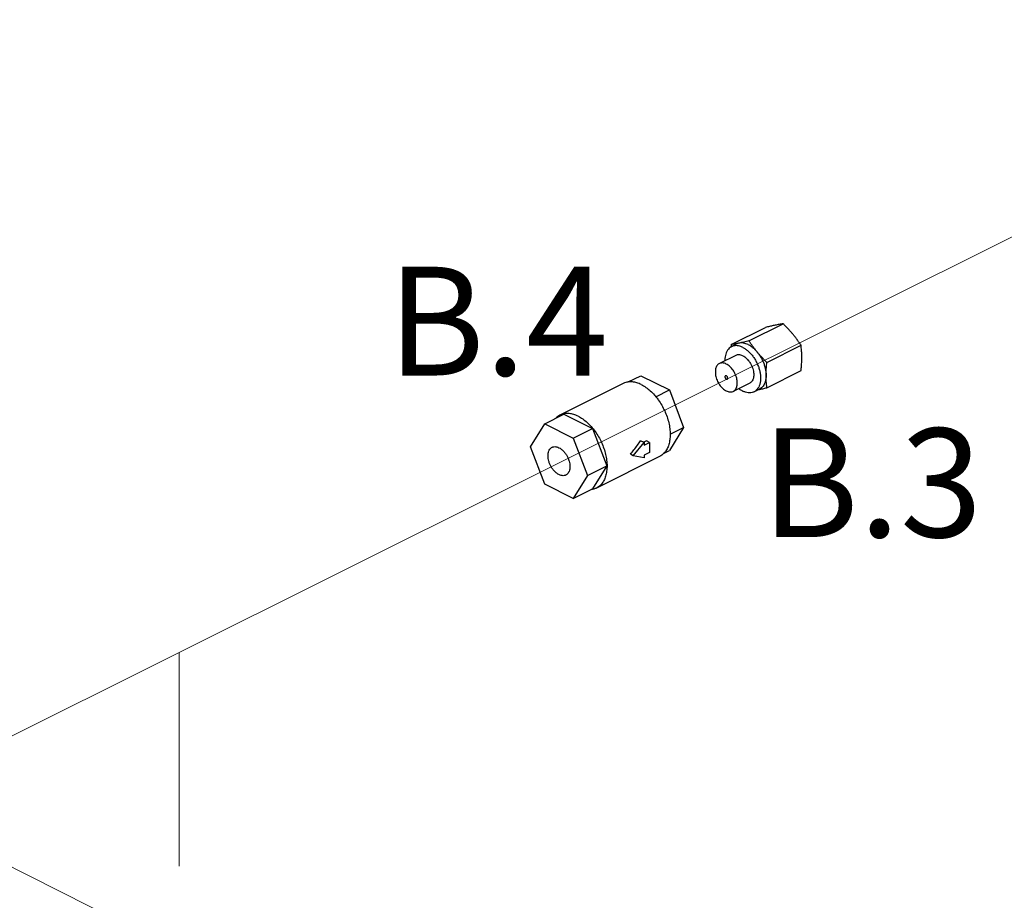
# Model space of a CAD drawing. Extents: x 12 to 150, y -9 to 128.
# Drawn here: x 60 to 76, y 79 to 94 of the extents above; entities that cross this region are included whole.
import ezdxf
from ezdxf.enums import TextEntityAlignment as Align

# ---------------------------------------------------------------- set-up
doc = ezdxf.new("R2010")
doc.units = 0
doc.header["$LTSCALE"] = 3
doc.header["$MEASUREMENT"] = 0
doc.layers.get('0').update_dxf_attribs({"linetype": 'CONTINUOUS'})
doc.layers.add('CEN', color=7, linetype='CONTINUOUS')
doc.layers.add('NOTES', color=7, linetype='CONTINUOUS')
doc.styles.get("Standard").update_dxf_attribs({"font": 'ARIAL.TTF'})

msp = doc.modelspace()

# ---------------------------------------------------------------- linework, layer by layer
at = {"color": 7}
for p, q in [((71.433, 88.355), (71.984, 88.63)), ((71.146, 88.296), (71.697, 88.571)), ((71.24, 88.306), (71.151, 88.262)), ((71.278, 88.319), (71.24, 88.306)), ((71.721, 88.008), (72.271, 88.284)), ((71.221, 88.122), (70.956, 87.99)), ((71.721, 87.602), (72.271, 87.877)), ((69.407, 87.669), (68.39, 87.161)), ((69.49, 87.694), (69.692, 87.795)), ((69.692, 87.795), (70.151, 87.565)), ((71.445, 87.675), (71.18, 87.543)), ((69.933, 87.456), (70.151, 87.565)), ((70.151, 87.565), (70.381, 86.963)), ((71.603, 87.58), (71.515, 87.535)), ((68.145, 87.021), (68.454, 87.176)), ((68.454, 87.176), (68.913, 86.946)), ((67.915, 86.649), (68.145, 87.021)), ((68.145, 87.021), (68.604, 86.792)), ((68.604, 86.792), (68.913, 86.946)), ((68.913, 86.946), (69.143, 86.345)), ((70.381, 86.963), (70.151, 86.591)), ((70.164, 86.855), (70.381, 86.963)), ((68.604, 86.792), (68.834, 86.19)), ((69.568, 86.508), (69.744, 86.721)), ((69.744, 86.721), (69.689, 86.749)), ((69.784, 86.746), (69.739, 86.724)), ((69.744, 86.677), (69.833, 86.722)), ((69.744, 86.721), (69.744, 86.677)), ((69.833, 86.722), (69.784, 86.746)), ((69.833, 86.722), (69.833, 86.559)), ((68.145, 86.047), (67.915, 86.649)), ((69.833, 86.559), (69.744, 86.515)), ((70.059, 86.545), (70.151, 86.591)), ((69.994, 86.495), (68.977, 85.987)), ((69.568, 86.508), (69.524, 86.53)), ((69.744, 86.471), (69.568, 86.508)), ((69.744, 86.515), (69.744, 86.471)), ((68.834, 86.19), (69.143, 86.345)), ((69.143, 86.345), (68.913, 85.972)), ((68.834, 86.19), (68.604, 85.818)), ((68.604, 85.818), (68.145, 86.047)), ((68.604, 85.818), (68.913, 85.972))]:
    msp.add_line(p, q, dxfattribs=at)
for points, start_tangent, end_tangent in [([(71.852, 88.607), (71.823, 88.601), (71.793, 88.594), (71.762, 88.587), (71.73, 88.579), (71.697, 88.571)], (-0.97922, -0.202803), (-0.970971, -0.239196)), ([(71.984, 88.63), (71.953, 88.625), (71.921, 88.62), (71.887, 88.614), (71.852, 88.607)], (-0.988423, -0.151726), (-0.97922, -0.202803)), ([(72.14, 88.463), (72.11, 88.497), (72.08, 88.531), (72.049, 88.564), (72.017, 88.597), (71.984, 88.63)], (-0.637952, 0.770076), (-0.714785, 0.699344)), ([(72.271, 88.284), (72.24, 88.33), (72.208, 88.375), (72.174, 88.42), (72.14, 88.463)], (-0.549735, 0.835339), (-0.637952, 0.770076)), ([(71.146, 88.296), (71.142, 88.257)], (-0.103164, -0.994664), (-0.088855, -0.996045)), ([(71.278, 88.319), (71.25, 88.314), (71.223, 88.309), (71.197, 88.304), (71.171, 88.3), (71.146, 88.296)], (-0.97922, -0.202803), (-0.988423, -0.151726)), ([(71.433, 88.355), (71.392, 88.345), (71.352, 88.336), (71.314, 88.327), (71.278, 88.319)], (-0.970971, -0.239196), (-0.97922, -0.202803)), ([(71.421, 88.295), (71.384, 88.31), (71.347, 88.32), (71.311, 88.323), (71.278, 88.319)], (-0.894427, 0.447214), (-0.97922, -0.202803)), ([(71.421, 88.295), (71.459, 88.273), (71.496, 88.246), (71.531, 88.213), (71.565, 88.176)], (0.894427, -0.447214), (0.637952, -0.770076)), ([(71.565, 88.176), (71.537, 88.211), (71.51, 88.246), (71.484, 88.281), (71.458, 88.318), (71.433, 88.355)], (-0.637952, 0.770076), (-0.549735, 0.835339)), ([(72.283, 88.087), (72.283, 88.127), (72.281, 88.166), (72.279, 88.205), (72.275, 88.244), (72.271, 88.284)], (0, 1), (-0.114952, 0.993371)), ([(71.151, 88.262), (71.13, 88.249), (71.101, 88.222), (71.077, 88.186), (71.06, 88.144), (71.049, 88.096), (71.046, 88.042), (71.046, 88.035)], (-0.894314, -0.447439), (0.017185, -0.999852)), ([(71.333, 88.251), (71.288, 88.269), (71.244, 88.278), (71.203, 88.277), (71.164, 88.268), (71.151, 88.262)], (-0.894427, 0.447214), (-0.894314, -0.447439)), ([(71.333, 88.115), (71.302, 88.127), (71.273, 88.132), (71.245, 88.13), (71.221, 88.122)], (-0.894427, 0.447214), (-0.894564, -0.446941)), ([(71.333, 88.251), (71.378, 88.224), (71.422, 88.189), (71.463, 88.147), (71.502, 88.099), (71.536, 88.046), (71.565, 87.989), (71.589, 87.93), (71.606, 87.871), (71.617, 87.812), (71.62, 87.755), (71.617, 87.702), (71.606, 87.653), (71.589, 87.611), (71.565, 87.576), (71.536, 87.548), (71.515, 87.535)], (0.894427, -0.447214), (-0.894314, -0.447439)), ([(71.721, 88.008), (71.679, 88.05), (71.639, 88.091), (71.602, 88.133), (71.565, 88.176)], (-0.714785, 0.699344), (-0.637952, 0.770076)), ([(71.565, 88.176), (71.6, 88.128), (71.632, 88.077), (71.659, 88.022), (71.68, 87.966), (71.696, 87.909), (71.705, 87.853), (71.709, 87.799)], (0.637952, -0.770076), (0, -1)), ([(70.956, 87.99), (70.938, 87.978), (70.92, 87.959), (70.906, 87.934), (70.896, 87.905), (70.892, 87.872), (70.892, 87.836), (70.896, 87.799), (70.906, 87.76), (70.92, 87.722), (70.938, 87.685), (70.959, 87.65), (70.984, 87.618), (71.01, 87.59), (71.039, 87.567), (71.068, 87.55)], (-0.894254, -0.447559), (0.894427, -0.447214)), ([(71.068, 87.983), (71.039, 87.994), (71.01, 88), (70.984, 87.999), (70.959, 87.991), (70.956, 87.99)], (-0.894427, 0.447214), (-0.894254, -0.447559)), ([(71.18, 87.543), (71.198, 87.554), (71.216, 87.574), (71.23, 87.598), (71.239, 87.627), (71.244, 87.66), (71.244, 87.696), (71.239, 87.734), (71.23, 87.772), (71.216, 87.811), (71.198, 87.848), (71.176, 87.883), (71.152, 87.914), (71.125, 87.942), (71.097, 87.965), (71.068, 87.983)], (0.894254, 0.447559), (-0.894427, 0.447214)), ([(71.333, 88.115), (71.364, 88.097), (71.393, 88.072), (71.421, 88.042), (71.447, 88.008), (71.468, 87.97), (71.486, 87.93), (71.499, 87.89), (71.507, 87.849), (71.51, 87.81), (71.507, 87.774), (71.499, 87.742), (71.486, 87.714), (71.468, 87.692), (71.447, 87.676), (71.445, 87.675)], (0.894427, -0.447214), (-0.894564, -0.446941)), ([(71.709, 87.799), (71.709, 87.84), (71.711, 87.881), (71.713, 87.923), (71.716, 87.965), (71.721, 88.008)], (0, 1), (0.103164, 0.994664)), ([(72.271, 87.877), (72.276, 87.932), (72.28, 87.984), (72.282, 88.036), (72.283, 88.087)], (0.103164, 0.994664), (0, 1)), ([(69.469, 87.691), (69.428, 87.679), (69.407, 87.669)], (-0.97984, -0.199785), (-0.894314, -0.447439)), ([(69.49, 87.694), (69.469, 87.691)], (-0.99262, -0.121268), (-0.97984, -0.199785)), ([(69.7, 87.651), (69.628, 87.68), (69.557, 87.695), (69.49, 87.694)], (-0.894427, 0.447214), (-0.99262, -0.121268)), ([(69.7, 87.651), (69.773, 87.607), (69.844, 87.551), (69.911, 87.483), (69.933, 87.457)], (0.894427, -0.447214), (0.63675, -0.77107)), ([(71.054, 87.794), (71.051, 87.792), (71.048, 87.787), (71.046, 87.781), (71.046, 87.773), (71.048, 87.765), (71.051, 87.757), (71.056, 87.749), (71.062, 87.743), (71.068, 87.739)], (-0.893626, -0.448812), (0.894427, -0.447214)), ([(71.068, 87.793), (71.062, 87.795), (71.056, 87.795), (71.054, 87.794)], (-0.894427, 0.447214), (-0.893626, -0.448812)), ([(71.082, 87.738), (71.085, 87.74), (71.088, 87.745), (71.09, 87.751), (71.09, 87.759), (71.088, 87.767), (71.085, 87.776), (71.08, 87.783), (71.074, 87.789), (71.068, 87.793)], (0.893626, 0.448812), (-0.894427, 0.447214)), ([(71.068, 87.739), (71.074, 87.737), (71.08, 87.737), (71.082, 87.738)], (0.894427, -0.447214), (0.893626, 0.448812)), ([(71.709, 87.799), (71.705, 87.748), (71.696, 87.702), (71.68, 87.661), (71.659, 87.626), (71.632, 87.598), (71.603, 87.58)], (0, -1), (-0.89436, -0.447347)), ([(71.721, 87.602), (71.715, 87.651), (71.712, 87.7), (71.709, 87.749), (71.709, 87.799)], (-0.114952, 0.993371), (0, 1)), ([(71.068, 87.55), (71.097, 87.538), (71.125, 87.533), (71.152, 87.534), (71.176, 87.541), (71.18, 87.543)], (0.894427, -0.447214), (0.894254, 0.447559)), ([(71.27, 87.587), (71.288, 87.574), (71.333, 87.547)], (0.789854, -0.613295), (0.894427, -0.447214)), ([(71.515, 87.535), (71.502, 87.53), (71.463, 87.52), (71.422, 87.52), (71.378, 87.529), (71.333, 87.547)], (-0.894314, -0.447439), (-0.894427, 0.447214)), ([(71.585, 87.571), (71.594, 87.573), (71.604, 87.575)], (0.977808, 0.209504), (0.976594, 0.215091)), ([(71.604, 87.575), (71.624, 87.579), (71.655, 87.586), (71.687, 87.594), (71.721, 87.602)], (0.976594, 0.215091), (0.970971, 0.239196)), ([(69.933, 87.457), (69.973, 87.406), (70.028, 87.32), (70.076, 87.229), (70.114, 87.134), (70.142, 87.037), (70.159, 86.942), (70.164, 86.853)], (0.63675, -0.77107), (0.003807, -0.999993)), ([(68.453, 87.183), (68.411, 87.17), (68.39, 87.161)], (-0.97984, -0.199785), (-0.894314, -0.447439)), ([(68.684, 87.142), (68.611, 87.172), (68.54, 87.186), (68.473, 87.186), (68.453, 87.183)], (-0.894427, 0.447214), (-0.97984, -0.199785)), ([(68.39, 87.161), (68.356, 87.14), (68.324, 87.113)], (-0.894314, -0.447439), (-0.705704, -0.708507)), ([(68.684, 87.142), (68.756, 87.099), (68.827, 87.043), (68.894, 86.975), (68.957, 86.898), (69.012, 86.812), (69.059, 86.721), (69.097, 86.625), (69.125, 86.529), (69.142, 86.434), (69.148, 86.342), (69.142, 86.256), (69.125, 86.178), (69.097, 86.109), (69.059, 86.052), (69.012, 86.008), (68.977, 85.987)], (0.894427, -0.447214), (-0.894314, -0.447439)), ([(70.164, 86.853), (70.164, 86.85)], (0.003807, -0.999993), (0.000008, -1)), ([(69.524, 86.53), (69.582, 86.602), (69.637, 86.676), (69.689, 86.749)], (0.637952, 0.770076), (0.56441, 0.825494)), ([(70.164, 86.85), (70.159, 86.764), (70.142, 86.686), (70.114, 86.618), (70.076, 86.561), (70.028, 86.516), (69.994, 86.495)], (0.000008, -1), (-0.894314, -0.447439)), ([(68.198, 86.508), (68.201, 86.548), (68.211, 86.584), (68.227, 86.613), (68.249, 86.635), (68.263, 86.643)], (0, 1), (0.894402, 0.447264)), ([(68.263, 86.643), (68.276, 86.649), (68.307, 86.653), (68.34, 86.649), (68.374, 86.636), (68.409, 86.615), (68.442, 86.586), (68.473, 86.55), (68.499, 86.51), (68.521, 86.466), (68.538, 86.421), (68.548, 86.375), (68.551, 86.331)], (0.894402, 0.447264), (0, -1)), ([(68.486, 86.196), (68.473, 86.19), (68.442, 86.186), (68.409, 86.19), (68.374, 86.203), (68.34, 86.224), (68.307, 86.253), (68.276, 86.289), (68.249, 86.329), (68.227, 86.373), (68.211, 86.418), (68.201, 86.464), (68.198, 86.508)], (-0.894402, -0.447264), (0, 1)), ([(68.551, 86.331), (68.548, 86.291), (68.538, 86.255), (68.521, 86.226), (68.499, 86.204), (68.486, 86.196)], (0, -1), (-0.894402, -0.447264)), ([(68.915, 85.966), (68.894, 85.962)], (-0.97984, -0.199785), (-0.99262, -0.121268)), ([(68.977, 85.987), (68.957, 85.978), (68.915, 85.966)], (-0.894314, -0.447439), (-0.97984, -0.199785))]:
    msp.add_spline(points, degree=3, dxfattribs=dict(at, start_tangent=start_tangent, end_tangent=end_tangent))
at = {"layer": 'CEN', "color": 7, "lineweight": 20}
for p, q in [((48.897, 76.673), (82.664, 93.524)), ((62.259, 83.341), (62.259, 79.9)), ((73.208, 73.018), (57.463, 80.947))]:
    msp.add_line(p, q, dxfattribs=at)

# ---------------------------------------------------------------- texts
at = {"layer": 'NOTES', "color": 7}
for s, p in [('B.4', (67.39, 87.798)), ('B.3', (73.412, 85.197))]:
    msp.add_text(s, height=1.75, dxfattribs=at).set_placement(p, align=Align.CENTER)

doc.saveas('drawing.dxf')
